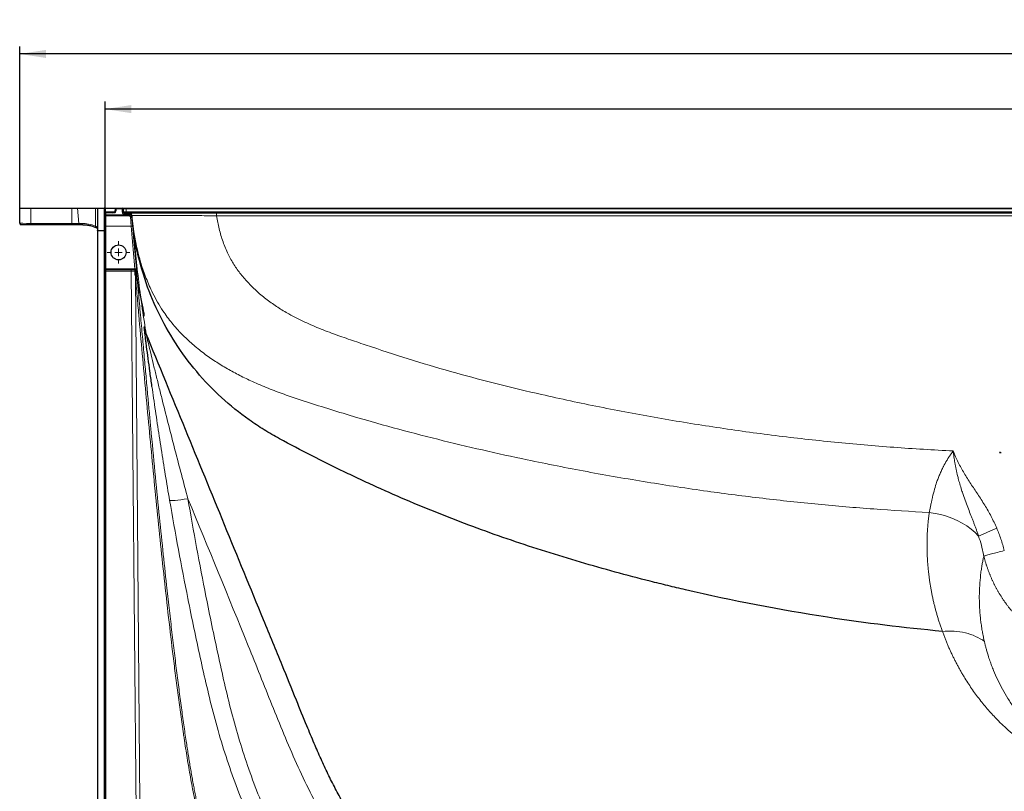
# Model space of a CAD drawing. Units: millimetres. Extents: x 75 to 4186, y 25 to 2945.
# Drawn here: x 435 to 1092, y 452 to 967 of the extents above; entities that cross this region are included whole.
import ezdxf

# ---------------------------------------------------------------- set-up
doc = ezdxf.new("R2010")
doc.units = ezdxf.units.MM
doc.header["$LTSCALE"] = 5
doc.layers.get('0').update_dxf_attribs({"color": 1})
doc.layers.add('Article number', color=7, linetype='Continuous')
doc.layers.add('DIMENSION', color=3, linetype='Continuous')
doc.styles.add('SLDTEXTSTYLE1', font='TXT', dxfattribs={"width": 0.605})
doc.dimstyles.new('SLDDIMSTYLE0', dxfattribs={"dimtxt": 17.5, "dimasz": 17.5, "dimexe": 0, "dimexo": 0.0625, "dimgap": 4.375, "dimtad": 1, "dimrnd": 1e-09, "dimzin": 12, "dimdsep": 46, "dimtxsty": 'SLDTEXTSTYLE1', "dimsah": 1, "dimcen": 0.09, "dimadec": 0, "dimazin": 3, "dimtfac": 1, "dimtofl": 0, "dimtmove": 0, "dimatfit": 3, "dimfxl": 0, "dimfrac": 2, "dimtolj": 1, "dimtzin": 12, "dimarcsym": 0})

# ---------------------------------------------------------------- blocks, each defined once
blk = doc.blocks.new('_D_14')
at = {"layer": 'DIMENSION'}
for p, q in [((435.11, 841.16), (435.11, 949.14)), ((1899.11, 841.16), (1899.11, 949.14)), ((1899.11, 944.14), (435.11, 944.14))]:
    blk.add_line(p, q, dxfattribs=at)
for points in [[(435.11, 944.14), (452.61, 941.45), (452.61, 946.83)], [(1899.11, 944.14), (1881.61, 946.83), (1881.61, 941.45)]]:
    blk.add_solid(points, dxfattribs=at)
at = {"layer": 'DIMENSION', "insert": (1140.37, 966.7), "char_height": 17.5, "attachment_point": 1, "style": 'SLDTEXTSTYLE1'}
blk.add_mtext('1464', dxfattribs=at)
blk = doc.blocks.new('_D_15')
at = {"layer": 'DIMENSION'}
for p, q in [((492.11, 840.66), (492.11, 912.32)), ((1842.11, 907.32), (492.11, 907.32)), ((1842.11, 840.66), (1842.11, 912.32))]:
    blk.add_line(p, q, dxfattribs=at)
for points in [[(492.11, 907.32), (509.61, 904.63), (509.61, 910.02)], [(1842.11, 907.32), (1824.61, 910.02), (1824.61, 904.63)]]:
    blk.add_solid(points, dxfattribs=at)
at = {"layer": 'DIMENSION', "insert": (1140.37, 929.88), "char_height": 17.5, "attachment_point": 1, "style": 'SLDTEXTSTYLE1'}
blk.add_mtext('1350', dxfattribs=at)
blk = doc.blocks.new('SW_CENTERMARKSYMBOL_14')
at = {"color": 0, "linetype": 'Continuous', "lineweight": 0}
for p, q in [((0, 5), (0, 7.5)), ((-5, 0), (-7.5, 0)), ((0, 0), (-2.5, 0)), ((0, 0), (0, 2.5)), ((0, 0), (0, -2.5)), ((0, 0), (2.5, 0)), ((5, 0), (7.5, 0)), ((0, -5), (0, -7.5))]:
    blk.add_line(p, q, dxfattribs=at)
blk = doc.blocks.new('1037740-M_001_Topview')
at = {"color": 7, "linetype": 'Continuous', "lineweight": 30}
for p, q in [((435.11, 831.16), (435.11, 841.16)), ((442.61, 841.16), (469.98, 841.16)), ((473.62, 841.16), (485.62, 841.16)), ((487.11, 841.16), (491.61, 841.16)), ((487.11, 841.02), (487.11, 841.16)), ((487.11, 841.02), (487.11, 826.31)), ((491.61, 841.16), (492.18, 841.16)), ((492.11, 840.66), (492.11, 825.95)), ((492.18, 841.16), (499.61, 841.16)), ((492.38, 838.26), (492.91, 838.16)), ((492.61, 838.18), (492.51, 838.2)), ((508.09, 836.16), (492.61, 836.16)), ((498.61, 838.16), (492.91, 838.16)), ((499.11, 840.16), (499.11, 840.66)), ((499.61, 841.16), (503.61, 841.16)), ((504.11, 840.66), (504.11, 838.66)), ((504.61, 838.16), (507.82, 838.16)), ((506.11, 841.16), (1828.11, 841.16)), ((566.54, 838.16), (1167.11, 838.16)), ((719.82, 838.16), (719.82, 838.16)), ((469.98, 830.16), (442.61, 830.16)), ((477.27, 830.16), (475.2, 830.16)), ((487.11, 825.95), (487.11, 826.31)), ((487.11, 825.95), (487.11, 219.16)), ((492.11, 825.95), (492.11, 219.16)), ((492.61, 800.16), (509.59, 800.16)), ((518.29, 761.56), (518.32, 761.31))]:
    blk.add_line(p, q, dxfattribs=at)
at = {"color": 7, "linetype": 'Continuous', "lineweight": 0}
for p, q in [((442.61, 841.16), (442.61, 831.04)), ((469.98, 841.16), (469.98, 831.04)), ((474.5, 831.04), (473.62, 841.16)), ((485.62, 829.14), (485.62, 841.16)), ((491.61, 841.02), (487.11, 841.02)), ((491.61, 841.16), (491.61, 841.02)), ((491.61, 826.31), (491.61, 841.02)), ((492.18, 841.16), (491.83, 841.11)), ((492.18, 841.16), (492.11, 840.63)), ((492.11, 838.66), (498.39, 838.66)), ((492.61, 838.18), (492.61, 836.66)), ((492.61, 836.16), (492.61, 836.66)), ((492.61, 836.66), (505.68, 836.66)), ((492.61, 836.16), (492.61, 829.16)), ((499.61, 841.16), (499.61, 840.66)), ((499.61, 840.66), (499.61, 840.16)), ((503.61, 840.66), (499.61, 840.66)), ((503.61, 841.16), (503.61, 840.66)), ((503.61, 838.66), (503.61, 840.66)), ((507.82, 837.16), (504.61, 837.16)), ((505.68, 836.66), (507.38, 836.66)), ((506.11, 840.66), (506.11, 841.16)), ((506.11, 840.66), (506.11, 838.66)), ((1828.11, 840.66), (506.11, 840.66)), ((506.11, 838.16), (506.11, 838.66)), ((506.11, 838.66), (1828.11, 838.66)), ((507.38, 836.66), (507.87, 836.66)), ((507.82, 837.16), (507.82, 838.16)), ((507.87, 836.66), (507.82, 837.16)), ((1167.11, 836.13), (566.58, 836.13)), ((442.61, 831.04), (469.98, 831.04)), ((442.61, 831.04), (442.61, 830.16)), ((469.98, 830.16), (469.98, 831.04)), ((474.5, 831.04), (476.57, 831.04)), ((492.61, 829.16), (492.61, 800.66)), ((492.61, 829.16), (509.53, 829.16)), ((512.03, 800.66), (509.53, 829.16)), ((487.11, 826.31), (491.61, 826.31)), ((491.61, 825.95), (487.11, 825.95)), ((491.61, 825.95), (491.61, 826.31)), ((491.61, 219.16), (491.61, 825.95)), ((492.61, 800.66), (512.03, 800.66)), ((492.61, 800.16), (492.61, 800.66)), ((492.61, 800.16), (492.61, 799.16)), ((492.61, 799.16), (492.61, 219.16)), ((509.59, 799.16), (492.61, 799.16)), ((509.59, 800.16), (509.59, 799.16)), ((514.29, 261.4), (509.59, 799.16)), ((513.16, 799.25), (513.15, 799.25)), ((1089.17, 677.83), (1090.22, 677.8))]:
    blk.add_line(p, q, dxfattribs=at)
at = {"color": 7, "linetype": 'Continuous', "lineweight": 30, "flags": 128}
for points in [[(435.11, 841.16), (435.23, 841.16), (435.56, 841.16), (436.12, 841.16), (436.87, 841.16), (437.79, 841.16), (438.86, 841.16), (440.05, 841.16), (441.31, 841.16), (442.61, 841.16)], [(469.98, 841.16), (470.98, 841.16), (471.95, 841.16), (472.84, 841.16), (473.62, 841.16)], [(485.62, 841.16), (486.25, 841.16), (486.72, 841.16), (487.01, 841.16), (487.11, 841.16)], [(503.61, 841.16), (503.66, 841.16), (503.8, 841.16), (504.03, 841.16), (504.34, 841.16), (504.72, 841.16), (505.15, 841.16), (505.62, 841.16), (506.11, 841.16)], [(507.82, 838.16), (507.85, 838.16), (507.88, 838.16), (507.91, 838.16)], [(509.91, 836.34), (509.91, 836.34), (509.91, 836.34), (509.91, 836.34), (509.91, 836.34), (509.91, 836.34), (509.91, 836.34)], [(513.94, 812.16), (513.26, 814.67), (511.2, 825.39), (509.91, 836.32), (509.91, 836.32), (509.91, 836.32)], [(442.61, 830.16), (441.48, 830.16), (440.39, 830.16), (439.36, 830.16), (438.43, 830.16), (437.63, 830.16), (436.98, 830.16), (436.5, 830.16), (436.21, 830.16), (436.11, 830.16)], [(475.2, 830.16), (474.08, 830.16), (472.8, 830.16), (471.42, 830.16), (469.98, 830.16)], [(509.59, 800.16), (510.1, 800.16), (510.58, 800.16), (511.04, 800.16), (511.45, 800.16)]]:
    blk.add_lwpolyline(points, dxfattribs=at)
at = {"color": 7, "linetype": 'Continuous', "lineweight": 0, "flags": 128}
for points in [[(492.11, 836.66), (492.12, 836.66), (492.15, 836.66), (492.2, 836.66), (492.26, 836.66), (492.33, 836.66), (492.42, 836.66), (492.51, 836.66), (492.61, 836.66)], [(499.61, 840.66), (499.51, 840.66), (499.42, 840.66), (499.33, 840.66), (499.26, 840.66), (499.2, 840.66), (499.15, 840.66), (499.12, 840.66), (499.11, 840.66)], [(499.11, 840.16), (499.12, 840.16), (499.15, 840.16), (499.2, 840.16), (499.26, 840.16), (499.33, 840.16), (499.42, 840.16), (499.51, 840.16), (499.61, 840.16)], [(503.61, 840.66), (503.71, 840.66), (503.8, 840.66), (503.89, 840.66), (503.96, 840.66), (504.03, 840.66), (504.07, 840.66), (504.1, 840.66), (504.11, 840.66)], [(506.11, 840.66), (505.72, 840.66), (505.35, 840.66), (505, 840.66), (504.7, 840.66), (504.45, 840.66), (504.26, 840.66), (504.15, 840.66), (504.11, 840.66)], [(504.11, 838.66), (504.15, 838.66), (504.26, 838.66), (504.45, 838.66), (504.7, 838.66), (505, 838.66), (505.35, 838.66), (505.72, 838.66), (506.11, 838.66)], [(507.82, 837.16), (507.88, 837.16), (507.94, 837.17), (508, 837.17)], [(492.61, 829.16), (492.51, 829.16), (492.42, 829.16), (492.33, 829.16), (492.26, 829.16), (492.2, 829.16), (492.15, 829.16), (492.12, 829.16), (492.11, 829.16)], [(510.53, 829.25), (510.51, 829.25), (510.45, 829.24), (510.36, 829.23), (510.24, 829.22), (510.08, 829.21), (509.91, 829.2), (509.73, 829.18), (509.53, 829.16)], [(510.08, 834.34), (510.08, 834.34), (510.08, 834.34), (510.08, 834.34), (510.08, 834.34)], [(510.53, 829.25), (510.7, 827.26), (511.4, 819.29), (513.03, 800.75)], [(492.11, 825.95), (492.1, 825.95), (492.07, 825.95), (492.03, 825.95), (491.96, 825.95), (491.89, 825.95), (491.8, 825.95), (491.71, 825.95), (491.61, 825.95)], [(492.11, 800.66), (492.12, 800.66), (492.15, 800.66), (492.2, 800.66), (492.26, 800.66), (492.33, 800.66), (492.42, 800.66), (492.51, 800.66), (492.61, 800.66)], [(512.15, 799.17), (511.59, 799.17), (510.97, 799.16), (510.29, 799.16), (509.59, 799.16)], [(512.03, 800.66), (512.23, 800.68), (512.41, 800.7), (512.59, 800.71), (512.74, 800.72), (512.86, 800.73), (512.95, 800.74), (513.01, 800.75), (513.03, 800.75)], [(512.31, 796.08), (514.92, 496.67), (516.97, 261.42)], [(547.4, 647.17), (544.97, 646.82), (542.71, 646.52), (540.66, 646.29), (538.89, 646.11), (537.43, 646.01), (536.31, 645.98), (535.56, 646.03), (535.19, 646.15)], [(1075.21, 622.19), (1072.86, 624.62), (1070.24, 626.91), (1067.35, 629.04), (1064.24, 630.97), (1060.92, 632.71), (1057.42, 634.24), (1053.77, 635.54), (1050.01, 636.59), (1046.16, 637.41), (1042.26, 637.96)]]:
    blk.add_lwpolyline(points, dxfattribs=at)
at = {"color": 7, "linetype": 'Continuous', "lineweight": 30}
blk.add_circle((501.11, 811.66), 5, dxfattribs=at)
for centre, radius, start, end in [((491.61, 840.66), 0.5, 360, 90), ((492.61, 838.69), 0.5, 180, 258.63486), ((492.61, 836.66), 0.5, 180, 270), ((492.91, 840.17), 2.01, 261.42854, 270), ((497.11, 840.16), 2, 270, 0), ((499.61, 840.66), 0.5, 90, 180), ((503.61, 840.66), 0.5, 0, 90), ((436.11, 831.16), 1, 180, 270), ((492.61, 800.66), 0.5, 180, 270), ((512.16, 799.16), 1, 5.00945, 90.00242)]:
    blk.add_arc(centre, radius, start, end, dxfattribs=at)
at = {"color": 7, "linetype": 'Continuous', "lineweight": 0}
for centre, radius, start, end in [((491.67, 840.57), 0.446, 11.4185, 98.04936), ((497.11, 840.16), 2.5, 306.8699, 0), ((523.83, 843.5), 17.36, 203.18243, 204.97675), ((505.14, 837.41), 2.87, 355.11239, 15.09808), ((508.09, 834.16), 2, 5.11012, 90), ((509.18, 834.18), 0.92, 9.71045, 95.57579), ((537.23, 836.64), 29.35, 358.99648, 2.97024), ((475.35, 831), 0.851, 177.29366, 259.97349), ((477.42, 831), 0.851, 177.29159, 259.97556), ((486.3, 828.95), 0.707, 163.94558, 238.4144), ((491.67, 825.87), 0.446, 11.41591, 98.04969), ((1227.45, 300.03), 356.32, 113.16063, 115.29403)]:
    blk.add_arc(centre, radius, start, end, dxfattribs=at)
for centre, major_axis, ratio, start_param, end_param in [((442.61, 831.16), (7.5, 0), 0.016249, 3.141593, 4.712389), ((480.22, 810.04), (16.88, -15.48), 0.840779, 1.971267, 2.399497), ((492.61, 800.66), (0, 1.5), 0.333333, 1.570796, 3.141593)]:
    blk.add_ellipse(centre, major_axis=major_axis, ratio=ratio, start_param=start_param, end_param=end_param, dxfattribs=at)
for points, knots in [([(503.61, 838.66), (503.62, 838.49), (503.64, 838.16), (503.78, 837.71), (503.98, 837.4), (504.2, 837.25), (504.38, 837.17), (504.53, 837.17), (504.61, 837.16)], [0, 0, 0, 0, 0.259932, 0.486587, 0.704085, 0.784792, 0.879055, 1, 1, 1, 1]), ([(504.11, 838.66), (504.1, 838.66), (504.08, 838.66), (503.95, 838.66), (503.78, 838.66), (503.67, 838.66), (503.61, 838.66)], [0, 0, 0, 0, 0.2702643, 0.5624416, 0.7897111, 1, 1, 1, 1]), ([(504.61, 837.16), (504.61, 837.3), (504.61, 837.6), (504.61, 837.93), (504.61, 838.13), (504.61, 838.15), (504.61, 838.16)], [0, 0, 0, 0, 0.270256, 0.562427, 0.789737, 1, 1, 1, 1]), ([(507.87, 836.66), (508.22, 836.69), (508.56, 836.72), (509.16, 836.78), (509.42, 836.8), (509.59, 836.82)], [0, 0, 0, 0, 0.5, 0.5, 1, 1, 1, 1]), ([(508, 837.17), (508.02, 837.17), (508.21, 837.18), (508.55, 837.17), (509.04, 837.08), (509.38, 836.95), (509.55, 836.85), (509.59, 836.82)], [0, 0, 0, 0, 0.031167, 0.277377, 0.534322, 0.863858, 1, 1, 1, 1]), ([(508.09, 836.16), (508.09, 836.16), (508.1, 836.16), (508.32, 836.16), (508.76, 835.98), (509.06, 835.46), (509.09, 835.1), (509.09, 835.1)], [0, 0, 0, 0, 0.004151, 0.025726, 0.496555, 0.995229, 1, 1, 1, 1]), ([(509.09, 835.1), (509.11, 834.78), (509.14, 834.41), (509.19, 833.77), (509.2, 833.54), (509.24, 833.06), (509.28, 832.57), (509.32, 832.04), (509.36, 831.49), (509.38, 831.21), (509.44, 830.35), (509.49, 829.76), (509.53, 829.16)], [0, 0, 0, 0, 0.25, 0.25, 0.375, 0.375, 0.5, 0.625, 0.625, 0.75, 0.75, 1, 1, 1, 1]), ([(509.91, 836.34), (511.07, 824.42), (513.4, 800.59), (516.77, 774.21), (519.16, 759.79), (519.59, 757.19)], [0, 0, 0, 0, 0.450352, 0.900715, 1, 1, 1, 1]), ([(509.91, 836.32), (509.91, 836.33), (509.91, 836.33), (509.91, 836.34), (509.91, 836.34), (509.91, 836.34)], [0, 0, 0, 0, 0.114125, 0.776826, 1, 1, 1, 1]), ([(566.58, 836.13), (566.5, 836.13), (564.27, 836.14), (559.87, 836.16), (553.48, 836.19), (547.27, 836.21), (541.31, 836.23), (535.68, 836.24), (530.62, 836.26), (526.16, 836.27), (522.15, 836.28), (518.55, 836.29), (515.45, 836.3), (512.99, 836.31), (511.24, 836.32), (510.12, 836.32), (509.98, 836.32), (509.91, 836.32)], [0, 0, 0, 0, 0.002449, 0.075088, 0.147954, 0.220589, 0.293228, 0.366099, 0.438735, 0.504325, 0.569914, 0.641697, 0.713707, 0.78549, 0.856918, 0.928572, 1, 1, 1, 1]), ([(566.58, 836.13), (567.08, 833.18), (568.1, 827.27), (570.71, 818.67), (574, 810.67), (578.04, 803.43), (582.67, 796.95), (587.89, 790.94), (593.77, 785.23), (600.27, 779.89), (607.35, 774.92), (615.69, 769.91), (625.33, 765.05), (636.25, 760.38), (647.39, 756.21), (658.64, 752.35), (675.46, 746.67), (697.91, 739.34), (726.21, 731.09), (754.7, 723.54), (786.66, 715.9), (822.1, 708.32), (861.05, 701.01), (900.2, 694.63), (939.51, 689.2), (978.99, 684.79), (1018.55, 681.3), (1044.99, 679.81), (1058.21, 679.06)], [0, 0, 0, 0, 0.016621, 0.03328, 0.049889, 0.064556, 0.079299, 0.094071, 0.108777, 0.124782, 0.140814, 0.156828, 0.178794, 0.200785, 0.222828, 0.244896, 0.266926, 0.321525, 0.376144, 0.430768, 0.485374, 0.558794, 0.632226, 0.705649, 0.779224, 0.852824, 0.926423, 1, 1, 1, 1]), ([(469.98, 831.04), (470.65, 831.04), (472.01, 831.04), (473.53, 831.04), (474.26, 831.04), (474.5, 831.04)], [0, 0, 0, 0, 0.404441, 0.808887, 1, 1, 1, 1]), ([(485.62, 829.14), (485.77, 829.06), (486.31, 828.78), (486.75, 828.29), (487.06, 827.6), (487.09, 827.19), (487.11, 826.92)], [0, 0, 0, 0, 0.160223, 0.558965, 0.710125, 1, 1, 1, 1]), ([(510.08, 834.34), (510.12, 833.92), (510.19, 833.1), (510.33, 831.49), (510.45, 830.18), (510.51, 829.5), (510.53, 829.25)], [0, 0, 0, 0, 0.331236, 0.66461, 0.875436, 1, 1, 1, 1]), ([(1042.26, 637.96), (1029.89, 638.7), (1005.14, 640.17), (968.08, 643.38), (931.06, 647.33), (892.98, 652.23), (853.88, 658.14), (813.8, 665.12), (777.16, 672.37), (743.93, 679.64), (714.1, 686.76), (684.45, 694.5), (659.31, 701.62), (638.66, 707.99), (624.17, 712.61), (611.54, 716.84), (600.86, 720.88), (590.98, 725.09), (581.93, 729.45), (573.66, 733.93), (565.65, 738.83), (557.84, 744.28), (550.36, 750.32), (543.22, 757.06), (536.61, 764.4), (531.26, 771.62), (527.08, 778.46), (523.27, 785.62), (519.5, 794.16), (516.18, 803.37), (514.62, 809.47), (513.94, 812.16)], [0, 0, 0, 0, 0.063427, 0.126854, 0.190398, 0.253941, 0.323366, 0.392801, 0.462225, 0.514586, 0.56696, 0.61933, 0.671684, 0.700958, 0.730232, 0.749843, 0.769457, 0.789052, 0.805427, 0.821802, 0.838397, 0.85499, 0.872377, 0.889763, 0.907607, 0.925436, 0.937514, 0.94965, 0.967729, 0.985812, 1, 1, 1, 1]), ([(512.16, 800.16), (512.16, 800.17), (512.16, 800.18), (512.14, 800.25), (512.11, 800.36), (512.08, 800.49), (512.05, 800.6), (512.03, 800.66)], [0, 0, 0, 0, 0.2105028, 0.422603, 0.5584372, 0.7758825, 1, 1, 1, 1]), ([(513.15, 799.25), (513.15, 799.24), (513.06, 799.23), (512.81, 799.21), (512.7, 799.2), (512.45, 799.19), (512.31, 799.18), (512.15, 799.17)], [0, 0, 0, 0, 0.5, 0.5, 0.75, 0.75, 1, 1, 1, 1]), ([(513.15, 799.25), (513.13, 799.5), (513.01, 799.73), (512.65, 800.07), (512.4, 800.16), (512.16, 800.16)], [0, 0, 0, 0, 0.5, 0.5, 1, 1, 1, 1]), ([(512.31, 796.08), (512.71, 791.53), (513.47, 782.83), (515.01, 765.42), (516.94, 743.85), (519.31, 717.75), (521.74, 691.66), (524.23, 665.58), (526.8, 639.51), (529.47, 613.46), (532.26, 587.44), (535.2, 561.44), (537.8, 539.81), (539.99, 522.53), (541.71, 509.59), (543.2, 498.82), (544.28, 491.3), (544.91, 487), (545.87, 480.56), (547.05, 473.06), (548.51, 464.52), (550.03, 456.03), (552.06, 445.48), (554.75, 432.95), (557.75, 420.57), (560.56, 410.41), (562.71, 403.4), (564, 399.43), (565.01, 396.46), (566.04, 393.52), (567, 390.92), (567.85, 388.66), (568.6, 386.73), (569.12, 385.45), (569.37, 384.82)], [0, 0, 0, 0, 0.032644, 0.062551, 0.125102, 0.187652, 0.250202, 0.312752, 0.375303, 0.437859, 0.500421, 0.562992, 0.625558, 0.656837, 0.688115, 0.719395, 0.735036, 0.742857, 0.750679, 0.781974, 0.797611, 0.813229, 0.8444, 0.875499, 0.906549, 0.937589, 0.953129, 0.960978, 0.968699, 0.976562, 0.984315, 0.989586, 0.994814, 1, 1, 1, 1]), ([(513.15, 799.25), (513.63, 793.88), (514.54, 783.44), (515.89, 768.21), (517.18, 753.82), (518.39, 740.29), (519.55, 727.6), (520.63, 715.75), (521.65, 704.74), (523.22, 687.96), (525.33, 665.79), (528.01, 638.62), (530.6, 613.41), (532.87, 592.2), (534.83, 574.54), (536.51, 559.96), (538.17, 546.01), (539.81, 532.68), (541.43, 519.96), (543.04, 507.86), (544.63, 496.37), (545.92, 487.46), (546.9, 480.95), (547.57, 476.65), (548.26, 472.4), (548.95, 468.22), (549.66, 464.11), (550.38, 460.06), (551.11, 456.08), (551.85, 452.16), (552.6, 448.31), (553.36, 444.52), (554.14, 440.8), (554.93, 437.14), (555.95, 432.54), (557.23, 427.07), (558.79, 420.82), (560.37, 414.86), (561.71, 410.17), (562.76, 406.63), (563.53, 404.14), (564.31, 401.7), (565.1, 399.29), (565.9, 396.92), (566.72, 394.58), (567.54, 392.29), (568.38, 390.03), (569.24, 387.81), (569.82, 386.35), (570.11, 385.63)], [0, 0, 0, 0, 0.038353, 0.074665, 0.108945, 0.141205, 0.171454, 0.1997, 0.225952, 0.250217, 0.319784, 0.384651, 0.444855, 0.500432, 0.536796, 0.571696, 0.605139, 0.637129, 0.66767, 0.69677, 0.724434, 0.750661, 0.761207, 0.771623, 0.781905, 0.792046, 0.802046, 0.811905, 0.821623, 0.831201, 0.84064, 0.849939, 0.859098, 0.868119, 0.877002, 0.893283, 0.908918, 0.923915, 0.938282, 0.944739, 0.95113, 0.957457, 0.963719, 0.969919, 0.976056, 0.982132, 0.988147, 0.994103, 1, 1, 1, 1]), ([(518.25, 761.48), (518.23, 761.7), (518.18, 762.09), (518.2, 762.12), (518.22, 762), (518.27, 761.65), (518.29, 761.56)], [0, 0, 0, 0, 0.335798, 0.617036, 0.898352, 1, 1, 1, 1]), ([(519.34, 757.79), (519.34, 757.8), (519.32, 757.87), (519.36, 757.69), (519.47, 757.21), (519.76, 755.97), (520.22, 754.05), (521.1, 750.35), (522.45, 744.78), (524.24, 737.42), (526.24, 729.28), (528.32, 720.91), (531.1, 709.8), (534.57, 696.1), (538.76, 679.81), (543.03, 663.5), (545.94, 652.61), (547.4, 647.17)], [0, 0, 0, 0, 0.001346, 0.007951, 0.021548, 0.031969, 0.057315, 0.083609, 0.140954, 0.211319, 0.282003, 0.357057, 0.432185, 0.573942, 0.715712, 0.857854, 1, 1, 1, 1]), ([(535.19, 646.15), (534.22, 651.86), (532.29, 663.29), (529.55, 680.42), (526.95, 697.48), (524.92, 711.36), (523.78, 719.48), (523.42, 722.04)], [0, 0, 0, 0, 0.224279, 0.448744, 0.673036, 0.897079, 1, 1, 1, 1]), ([(1058.21, 679.06), (1058.05, 678.85), (1057.75, 678.44), (1057.29, 677.81), (1056.85, 677.18), (1056.41, 676.55), (1055.98, 675.92), (1055.56, 675.28), (1055.15, 674.64), (1054.74, 674), (1054.34, 673.35), (1053.95, 672.71), (1053.56, 672.06), (1053.18, 671.4), (1052.82, 670.75), (1052.45, 670.1), (1052.1, 669.44), (1051.75, 668.78), (1051.08, 667.46), (1050.12, 665.46), (1048.94, 662.76), (1047.87, 660), (1046.64, 656.48), (1045.34, 652.04), (1044.35, 647.91), (1043.65, 644.62), (1043.25, 642.7), (1042.93, 641.15), (1042.71, 640.06), (1042.48, 639), (1042.33, 638.31), (1042.26, 637.96)], [0, 0, 0, 0, 0.015742, 0.031444, 0.047109, 0.062738, 0.078332, 0.093893, 0.109423, 0.124923, 0.140395, 0.155841, 0.171262, 0.18666, 0.202036, 0.217393, 0.232732, 0.248054, 0.263362, 0.324187, 0.385966, 0.448799, 0.512783, 0.627917, 0.757565, 0.812715, 0.87844, 0.908831, 0.939222, 0.969611, 1, 1, 1, 1]), ([(1058.21, 679.06), (1059.29, 676.51), (1061.45, 671.42), (1065.51, 664.17), (1069.97, 657.17), (1074.67, 650.16), (1079.31, 642.96), (1083.68, 635.47), (1086.1, 630.24), (1087.3, 627.63)], [0, 0, 0, 0, 0.140174, 0.280132, 0.420451, 0.560911, 0.708011, 0.854478, 1, 1, 1, 1]), ([(1075.21, 622.19), (1075.09, 622.55), (1074.85, 623.28), (1074.48, 624.36), (1074.1, 625.45), (1073.71, 626.52), (1073.32, 627.6), (1072.93, 628.67), (1072.53, 629.74), (1072.12, 630.8), (1071.72, 631.86), (1071.31, 632.92), (1070.89, 633.97), (1070.48, 635.03), (1069.64, 637.17), (1068.33, 640.49), (1066.57, 645.1), (1065.07, 649.3), (1063.75, 653.32), (1062.84, 656.32), (1062.13, 658.87), (1061.68, 660.54), (1061.31, 661.99), (1061.02, 663.22), (1060.67, 664.72), (1060.26, 666.55), (1059.81, 668.77), (1059.41, 670.94), (1059.04, 673.06), (1058.72, 675.11), (1058.45, 677.1), (1058.29, 678.42), (1058.21, 679.06)], [0, 0, 0, 0, 0.019358, 0.0387064, 0.0580416, 0.0773604, 0.0966602, 0.1159385, 0.1351934, 0.1544236, 0.1736278, 0.1928054, 0.2119558, 0.231079, 0.2501751, 0.3287047, 0.4120543, 0.5002308, 0.5541441, 0.6253443, 0.6580971, 0.6869485, 0.7119341, 0.7330639, 0.7503319, 0.7891036, 0.8269375, 0.8637392, 0.8994231, 0.934019, 0.967547, 1, 1, 1, 1]), ([(769.52, 279.82), (761.49, 282.44), (747.5, 287), (727.81, 294.35), (712.35, 300.89), (698.95, 306.99), (687.59, 312.59), (676.07, 319.04), (664.64, 326.66), (653.33, 335.55), (642.67, 345.4), (633.03, 355.78), (624.61, 366.55), (617.26, 377.52), (609.35, 390.9), (600.93, 406.67), (592.14, 424.97), (584.13, 443.72), (576.85, 462.91), (570.36, 482.44), (564.74, 502.08), (559.96, 521.73), (554.13, 547.79), (547.73, 578.29), (540.98, 613.27), (537.12, 635.18), (535.19, 646.15)], [0, 0, 0, 0, 0.054109, 0.094374, 0.134638, 0.161705, 0.188774, 0.215814, 0.246273, 0.276734, 0.307979, 0.339224, 0.367384, 0.395592, 0.423787, 0.466978, 0.51017, 0.553911, 0.597653, 0.64171, 0.685768, 0.728576, 0.771391, 0.857109, 0.928547, 1, 1, 1, 1]), ([(883.67, 288.93), (873.26, 291.7), (851.66, 297.47), (823.56, 306.21), (799.22, 314.49), (779.28, 321.66), (759.51, 329.36), (742.39, 337.13), (727.8, 344.49), (715.64, 351.2), (703.72, 358.63), (692.25, 367.02), (681.38, 376.4), (671.59, 386.19), (662.94, 396.31), (655.31, 406.57), (646.99, 419.12), (638.08, 433.97), (628.62, 451.74), (619.8, 470.43), (611.41, 489.91), (603.43, 509.57), (595.64, 529.31), (577.09, 575.23), (560.94, 614.49), (547.4, 647.17), (547.4, 647.17)], [0, 0, 0, 0, 0.0614, 0.12748, 0.167692, 0.207905, 0.248266, 0.288618, 0.315005, 0.341397, 0.367763, 0.39501, 0.422301, 0.449554, 0.473819, 0.498119, 0.522408, 0.559607, 0.596808, 0.637089, 0.677381, 0.717702, 0.758035, 0.79835, 0.999989, 1, 1, 1, 1]), ([(547.4, 647.17), (549.3, 636.29), (553.12, 614.53), (559.77, 579.89), (566.05, 549.71), (571.75, 523.97), (576.38, 504.69), (581.77, 485.55), (587.97, 466.57), (594.96, 447.81), (602.59, 429.62), (610.82, 412.06), (618.66, 396.97), (626.06, 383.99), (633.06, 373.16), (640.98, 362.81), (649.9, 353.12), (659.74, 343.99), (670.4, 335.62), (681.43, 328.4), (692.56, 322.34), (703.53, 317.09), (716.57, 311.32), (731.68, 305.06), (754.03, 296.97), (776.94, 289.49), (794.21, 284.62), (800.43, 282.86)], [0, 0, 0, 0, 0.068684, 0.13738, 0.219271, 0.260243, 0.301211, 0.34242, 0.383627, 0.425118, 0.466608, 0.506018, 0.545426, 0.572092, 0.598768, 0.625388, 0.65287, 0.680352, 0.708611, 0.736868, 0.762019, 0.787196, 0.812373, 0.850512, 0.888652, 0.959844, 1, 1, 1, 1]), ([(1051.02, 558.65), (1050.87, 559.07), (1050.58, 559.89), (1050.14, 561.13), (1049.72, 562.37), (1049.31, 563.61), (1048.9, 564.85), (1048.51, 566.09), (1048.13, 567.33), (1047.75, 568.58), (1047.39, 569.82), (1047.04, 571.06), (1046.69, 572.31), (1046.36, 573.55), (1046.04, 574.8), (1045.72, 576.05), (1045.42, 577.29), (1045.12, 578.54), (1044.84, 579.79), (1044.57, 581.04), (1044.3, 582.29), (1044.04, 583.54), (1043.8, 584.79), (1043.56, 586.04), (1043.34, 587.3), (1043.12, 588.55), (1042.91, 589.8), (1042.71, 591.06), (1042.53, 592.32), (1042.35, 593.57), (1042.18, 594.83), (1042.02, 596.09), (1041.82, 597.75), (1041.6, 599.8), (1041.37, 602.25), (1041.17, 604.7), (1041.02, 607.13), (1040.9, 609.56), (1040.82, 611.97), (1040.77, 614.38), (1040.76, 616.78), (1040.78, 619.17), (1040.85, 621.55), (1040.94, 623.92), (1041.07, 626.28), (1041.24, 628.64), (1041.44, 630.98), (1041.68, 633.32), (1041.95, 635.64), (1042.16, 637.19), (1042.26, 637.96)], [0, 0, 0, 0, 0.016497, 0.032964, 0.049404, 0.065816, 0.0822, 0.098558, 0.114889, 0.131194, 0.147474, 0.163728, 0.179959, 0.196164, 0.212347, 0.228506, 0.244642, 0.260756, 0.276848, 0.292919, 0.308969, 0.324999, 0.341008, 0.356999, 0.37297, 0.388922, 0.404857, 0.420773, 0.436673, 0.452556, 0.468423, 0.484274, 0.500109, 0.53099, 0.561669, 0.592149, 0.622433, 0.652525, 0.68243, 0.712149, 0.741688, 0.77105, 0.800238, 0.829256, 0.858107, 0.886796, 0.915326, 0.943701, 0.971924, 1, 1, 1, 1]), ([(1087.3, 627.63), (1088.3, 625.18), (1090.3, 620.25), (1091.67, 615.11), (1092.36, 612.53)], [0, 0, 0, 0, 0.498234, 1, 1, 1, 1]), ([(1078.7, 608.91), (1078.62, 609.32), (1078.13, 611.76), (1077.11, 616.23), (1075.84, 620.2), (1075.21, 622.19)], [0, 0, 0, 0, 0.091478, 0.544856, 1, 1, 1, 1]), ([(1078.7, 608.91), (1079.14, 609.05), (1079.82, 609.25), (1081.57, 609.74), (1082.64, 610.03), (1085.07, 610.67), (1086.43, 611.03), (1089.32, 611.77), (1090.84, 612.15), (1092.36, 612.53)], [0, 0, 0, 0, 0.25, 0.25, 0.5, 0.5, 0.75, 0.75, 1, 1, 1, 1]), ([(1079.04, 551.97), (1078.96, 552.32), (1078.8, 553.01), (1078.57, 554.05), (1078.36, 555.08), (1078.15, 556.1), (1077.96, 557.1), (1077.78, 558.09), (1077.45, 559.95), (1077.02, 562.65), (1076.55, 566.23), (1076.18, 569.78), (1075.91, 573.34), (1075.74, 576.89), (1075.64, 581.64), (1075.76, 587.58), (1076.21, 593.53), (1076.78, 598.27), (1077.2, 601.12), (1077.56, 603.24), (1077.86, 604.9), (1078.23, 606.79), (1078.54, 608.21), (1078.7, 608.91)], [0, 0, 0, 0, 0.018609, 0.036991, 0.055146, 0.073074, 0.090776, 0.108253, 0.125505, 0.189218, 0.250837, 0.314184, 0.375834, 0.438243, 0.500612, 0.625292, 0.749994, 0.81302, 0.87485, 0.899951, 0.924866, 0.962832, 1, 1, 1, 1]), ([(1078.7, 608.91), (1078.77, 608.61), (1078.92, 608.02), (1079.16, 607.13), (1079.4, 606.25), (1079.65, 605.36), (1079.92, 604.48), (1080.19, 603.61), (1080.46, 602.73), (1080.75, 601.86), (1081.05, 600.99), (1081.35, 600.13), (1081.67, 599.27), (1081.99, 598.41), (1082.32, 597.55), (1082.66, 596.7), (1083.01, 595.85), (1083.37, 595.01), (1083.73, 594.16), (1084.1, 593.33), (1084.49, 592.49), (1084.88, 591.66), (1085.27, 590.84), (1085.68, 590.01), (1086.1, 589.2), (1086.52, 588.38), (1086.95, 587.57), (1087.39, 586.77), (1087.84, 585.97), (1088.29, 585.17), (1088.76, 584.38), (1089.23, 583.59), (1089.71, 582.81), (1090.19, 582.03), (1090.69, 581.26), (1091.19, 580.49), (1091.7, 579.73), (1092.22, 578.97), (1092.75, 578.22), (1093.28, 577.48), (1093.82, 576.73), (1094.37, 576), (1094.92, 575.27), (1095.49, 574.54), (1096.06, 573.83), (1096.63, 573.11), (1097.22, 572.4), (1097.81, 571.7), (1098.41, 571.01), (1099.01, 570.32), (1099.62, 569.64), (1100.24, 568.96), (1100.87, 568.29), (1101.5, 567.62), (1102.14, 566.97), (1102.79, 566.31), (1103.44, 565.67), (1104.1, 565.03), (1104.76, 564.4), (1105.43, 563.77), (1106.11, 563.16), (1106.8, 562.54), (1107.49, 561.94), (1108.18, 561.34), (1108.88, 560.75), (1109.59, 560.17), (1110.3, 559.59), (1111.77, 558.43), (1114.03, 556.74), (1117.14, 554.6), (1120.33, 552.59), (1124.44, 550.24), (1130.05, 547.44), (1136.17, 545), (1141.24, 543.38), (1144.97, 542.36), (1148.37, 541.56), (1151.43, 540.98), (1153.86, 540.59), (1155.74, 540.33), (1157.66, 540.1), (1159.66, 539.9), (1161.69, 539.75), (1163.7, 539.65), (1165.48, 539.6), (1166.59, 539.59), (1167.11, 539.59)], [0, 0, 0, 0, 0.0075806, 0.0151614, 0.0227424, 0.0303237, 0.0379053, 0.0454871, 0.0530691, 0.0606513, 0.0682336, 0.0758161, 0.0833987, 0.0909813, 0.098564, 0.1061468, 0.1137295, 0.1213121, 0.1288947, 0.1364772, 0.1440596, 0.1516418, 0.1592238, 0.1668057, 0.1743873, 0.1819687, 0.1895498, 0.1971306, 0.2047112, 0.2122918, 0.2198728, 0.227454, 0.2350354, 0.2426171, 0.2501991, 0.2577812, 0.2653634, 0.2729458, 0.2805284, 0.288111, 0.2956936, 0.3032763, 0.3108591, 0.3184417, 0.3260243, 0.3336069, 0.3411893, 0.3487715, 0.3563536, 0.3639356, 0.3715173, 0.3790987, 0.3866799, 0.3942609, 0.4018415, 0.4094221, 0.417003, 0.4245841, 0.4321655, 0.4397471, 0.447329, 0.454911, 0.4624933, 0.4700756, 0.4776581, 0.4852407, 0.4928234, 0.5004061, 0.5315859, 0.5627638, 0.5939382, 0.6251104, 0.6801915, 0.7492321, 0.7882322, 0.8120853, 0.8450332, 0.8748108, 0.8893953, 0.9060924, 0.9217667, 0.9373768, 0.9558249, 0.972397, 0.9871139, 1, 1, 1, 1]), ([(1079.04, 551.97), (1077.3, 553.23), (1075.35, 554.36), (1071.09, 556.27), (1068.78, 557.05), (1063.94, 558.2), (1061.4, 558.58), (1056.24, 558.92), (1053.62, 558.88), (1051.02, 558.65)], [0, 0, 0, 0, 0.25, 0.25, 0.5, 0.5, 0.75, 0.75, 1, 1, 1, 1]), ([(1167.11, 461.28), (1166.94, 461.28), (1166.59, 461.29), (1166.07, 461.3), (1165.55, 461.32), (1165.02, 461.35), (1164.48, 461.38), (1163.94, 461.41), (1163.4, 461.45), (1162.85, 461.5), (1162.29, 461.55), (1161.73, 461.61), (1161.17, 461.67), (1160.6, 461.73), (1160.02, 461.81), (1159.44, 461.88), (1158.86, 461.97), (1158.27, 462.06), (1157.67, 462.15), (1157.07, 462.25), (1156.47, 462.35), (1155.86, 462.46), (1155.24, 462.58), (1154.63, 462.7), (1154, 462.82), (1153.37, 462.96), (1152.74, 463.09), (1152.1, 463.24), (1151.46, 463.38), (1150.81, 463.54), (1150.15, 463.7), (1149.5, 463.86), (1148.83, 464.03), (1148.17, 464.21), (1147.49, 464.39), (1146.82, 464.57), (1146.13, 464.77), (1145.45, 464.96), (1144.76, 465.17), (1144.06, 465.38), (1143.36, 465.59), (1141.03, 466.32), (1137.11, 467.65), (1131.72, 469.73), (1126.46, 472.03), (1121.03, 474.69), (1115.46, 477.77), (1109.77, 481.31), (1104.23, 485.18), (1098.84, 489.37), (1093.6, 493.88), (1088.06, 499.15), (1082.33, 505.24), (1076.53, 512.19), (1071.08, 519.55), (1067.28, 525.36), (1064.82, 529.42), (1063.56, 531.56), (1062.34, 533.72), (1061.15, 535.9), (1059.99, 538.1), (1058.87, 540.31), (1057.77, 542.55), (1056.71, 544.79), (1055.68, 547.06), (1054.69, 549.34), (1053.72, 551.64), (1052.79, 553.96), (1051.88, 556.3), (1051.31, 557.87), (1051.02, 558.65)], [0, 0, 0, 0, 0.002505, 0.005037, 0.007595, 0.01018, 0.012794, 0.015436, 0.018108, 0.02081, 0.023542, 0.026305, 0.0291, 0.031927, 0.034786, 0.037679, 0.040605, 0.043565, 0.04656, 0.049589, 0.052654, 0.055755, 0.058891, 0.062064, 0.065274, 0.068521, 0.071805, 0.075127, 0.078487, 0.081885, 0.085322, 0.088798, 0.092313, 0.095867, 0.099462, 0.103096, 0.10677, 0.110485, 0.11424, 0.118036, 0.121873, 0.125751, 0.156489, 0.187611, 0.219204, 0.251353, 0.289642, 0.329163, 0.370029, 0.412341, 0.45619, 0.501657, 0.560935, 0.622012, 0.685006, 0.750025, 0.767555, 0.785129, 0.802747, 0.820412, 0.838125, 0.855888, 0.873703, 0.891572, 0.909496, 0.927477, 0.945516, 0.963615, 0.981776, 1, 1, 1, 1]), ([(1167.11, 466.18), (1167.01, 466.18), (1166.79, 466.18), (1166.47, 466.2), (1166.13, 466.21), (1165.78, 466.24), (1165.43, 466.27), (1165.06, 466.3), (1164.68, 466.34), (1163.98, 466.42), (1162.92, 466.56), (1161.14, 466.85), (1158.86, 467.31), (1156.23, 467.94), (1153.58, 468.67), (1150.18, 469.7), (1146.02, 471.15), (1141.27, 473.05), (1136.73, 475.12), (1133.46, 476.81), (1131.29, 478.01), (1129.94, 478.8), (1126.35, 480.96), (1120.93, 484.69), (1114.42, 490.08), (1108.62, 495.73), (1103.44, 501.59), (1098.82, 507.6), (1094.73, 513.73), (1091.1, 519.93), (1087.9, 526.21), (1085.57, 531.5), (1083.9, 535.76), (1082.69, 539.12), (1081.63, 542.35), (1080.76, 545.26), (1080.1, 547.67), (1079.54, 549.85), (1079.2, 551.27), (1079.04, 551.96)], [0, 0, 0, 0, 0.001693, 0.003446, 0.00526, 0.007138, 0.009081, 0.011091, 0.01317, 0.015318, 0.022695, 0.030747, 0.045536, 0.062011, 0.077183, 0.093387, 0.124828, 0.156328, 0.18773, 0.219127, 0.228114, 0.237114, 0.250636, 0.313315, 0.37569, 0.438178, 0.501008, 0.563698, 0.626072, 0.68828, 0.75043, 0.812607, 0.843731, 0.874888, 0.910492, 0.937333, 0.959146, 0.980033, 1, 1, 1, 1])]:
    blk.add_open_spline(points, degree=3, knots=knots, dxfattribs=at)
at = {"color": 7, "linetype": 'Continuous', "lineweight": 30}
for points, knots in [([(504.61, 838.16), (504.52, 838.16), (504.46, 838.18), (504.37, 838.22), (504.33, 838.25), (504.21, 838.35), (504.11, 838.46), (504.11, 838.66)], [0, 0, 0, 0, 0.25, 0.25, 0.5, 0.5, 1, 1, 1, 1]), ([(507.91, 838.16), (507.93, 838.16), (508.12, 838.16), (508.47, 838.1), (508.97, 837.89), (509.33, 837.61), (509.5, 837.38), (509.55, 837.32)], [0, 0, 0, 0, 0.031171, 0.277362, 0.534266, 0.863772, 1, 1, 1, 1]), ([(507.91, 838.16), (508.16, 838.13), (508.65, 838.08), (509.28, 837.7), (509.53, 837.31), (509.64, 837.13)], [0, 0, 0, 0, 0.350755, 0.701526, 1, 1, 1, 1]), ([(509.91, 836.34), (509.89, 836.58), (509.82, 836.83), (509.6, 837.27), (509.45, 837.47), (509.09, 837.8), (508.87, 837.94), (508.41, 838.12), (508.17, 838.16), (507.92, 838.16)], [0, 0, 0, 0, 0.25, 0.25, 0.5, 0.5, 0.75, 0.75, 1, 1, 1, 1]), ([(510.08, 834.34), (510.08, 834.34), (510.05, 834.65), (509.86, 835.19), (509.39, 835.73), (508.93, 835.99), (508.6, 836.1), (508.4, 836.14), (508.28, 836.15), (508.21, 836.16), (508.17, 836.16), (508.13, 836.16), (508.11, 836.16), (508.09, 836.16), (508.09, 836.16)], [0, 0, 0, 0, 0.005155, 0.276625, 0.515207, 0.719856, 0.829147, 0.894238, 0.93419, 0.958964, 0.974393, 0.984019, 0.996394, 1, 1, 1, 1]), ([(508.26, 838.16), (508.27, 838.16), (508.4, 838.16), (509.33, 838.16), (511.09, 838.16), (513.65, 838.16), (516.86, 838.16), (520.59, 838.16), (524.73, 838.16), (529.35, 838.16), (534.58, 838.16), (540.41, 838.16), (546.59, 838.16), (553.07, 838.16), (559.75, 838.16), (564.28, 838.16), (566.54, 838.16)], [0, 0, 0, 0, 0.005771, 0.082508, 0.159004, 0.235874, 0.312989, 0.389859, 0.460093, 0.530326, 0.608097, 0.686117, 0.763889, 0.842506, 0.921379, 1, 1, 1, 1]), ([(509.59, 836.82), (509.61, 836.8), (509.66, 836.78), (509.72, 836.72), (509.78, 836.67), (509.83, 836.59), (509.88, 836.49), (509.9, 836.39), (509.91, 836.34)], [0, 0, 0, 0, 0.115497, 0.239977, 0.423327, 0.491157, 0.743509, 1, 1, 1, 1]), ([(509.91, 836.34), (509.93, 836.06), (509.96, 835.79), (510, 835.31), (510.02, 835.09), (510.05, 834.73), (510.06, 834.58), (510.08, 834.39), (510.08, 834.34), (510.08, 834.34)], [0, 0, 0, 0, 0.25, 0.25, 0.5, 0.5, 0.75, 0.75, 1, 1, 1, 1]), ([(509.91, 836.34), (509.91, 836.34), (509.91, 836.34), (509.91, 836.33), (509.91, 836.32), (509.91, 836.31), (509.91, 836.31), (509.91, 836.33), (509.91, 836.34)], [0, 0, 0, 0, 0.004648, 0.023242, 0.097618, 0.395119, 0.69756, 1, 1, 1, 1]), ([(1051.02, 558.65), (1025.41, 561.01), (999.86, 564.14), (942.57, 572.96), (910.9, 579.07), (875.58, 587.3), (871.66, 588.23), (863.83, 590.14), (859.92, 591.11), (848.2, 594.07), (840.41, 596.13), (817.09, 602.51), (801.62, 607.06), (770.89, 616.75), (755.64, 621.93), (725.41, 633.06), (710.43, 638.99), (688.19, 648.43), (680.81, 651.67), (669.81, 656.65), (666.16, 658.33), (658.86, 661.75), (655.23, 663.47), (644.35, 668.72), (637.14, 672.31), (622.81, 679.66), (615.67, 683.42), (605.08, 689.17), (601.63, 691.13), (594.86, 695.31), (591.54, 697.51), (581.81, 704.41), (575.61, 709.42), (558.04, 725.58), (547.71, 737.85), (530.47, 764.59), (523.55, 779.06), (516.09, 801.72), (514.09, 809.44), (511.36, 823.56), (510.48, 829.92), (509.91, 836.34)], [0.0059931, 0.0059931, 0.0059931, 0.0059931, 0.1057436, 0.1057436, 0.2307436, 0.2307436, 0.2463686, 0.2463686, 0.2619936, 0.2619936, 0.2932436, 0.2932436, 0.3557436, 0.3557436, 0.4182436, 0.4182436, 0.4807436, 0.4807436, 0.5119936, 0.5119936, 0.5276186, 0.5276186, 0.5432436, 0.5432436, 0.5744936, 0.5744936, 0.6057436, 0.6057436, 0.6213686, 0.6213686, 0.6369936, 0.6369936, 0.6682436, 0.6682436, 0.7307436, 0.7307436, 0.7932436, 0.7932436, 0.8244936, 0.8244936, 0.8497505, 0.8497505, 0.8497505, 0.8497505]), ([(477.27, 830.16), (477.7, 830.15), (478.97, 830.13), (481.1, 829.85), (483.57, 829.26), (485.17, 828.64), (485.93, 828.34)], [0, 0, 0, 0, 0.149834, 0.442652, 0.735575, 1, 1, 1, 1]), ([(485.93, 828.34), (485.94, 828.34), (486.23, 828.24), (486.59, 827.99), (486.95, 827.62), (487.1, 827.32), (487.09, 827.01), (487.09, 826.9)], [0, 0, 0, 0, 0.010912, 0.274788, 0.536224, 0.830863, 1, 1, 1, 1]), ([(511.45, 800.16), (511.45, 800.16), (511.53, 800.16), (511.7, 800.12), (511.91, 799.95), (512.07, 799.69), (512.14, 799.41), (512.15, 799.24), (512.15, 799.17), (512.15, 799.17)], [0, 0, 0, 0, 0.011599, 0.227878, 0.444148, 0.660165, 0.875915, 0.998195, 1, 1, 1, 1]), ([(511.45, 800.16), (511.67, 800.16), (511.85, 800.16), (512.03, 800.16), (512.08, 800.16), (512.14, 800.16), (512.16, 800.16), (512.16, 800.16)], [0, 0, 0, 0, 0.5, 0.5, 0.75, 0.75, 1, 1, 1, 1]), ([(511.98, 800.07), (512.37, 798.11), (513.16, 794.1), (514.35, 788.42), (515.47, 783.12), (516.45, 778.49), (517.23, 774.63), (517.74, 771.92), (517.99, 770.24), (518.08, 769.3), (518, 769.18), (517.97, 769.13)], [0, 0, 0, 0, 0.134953, 0.275701, 0.411361, 0.541299, 0.664936, 0.781788, 0.860471, 0.935492, 1, 1, 1, 1]), ([(512.31, 796.08), (512.28, 796.65), (512.23, 797.68), (512.18, 798.71), (512.15, 799.17)], [0, 0, 0, 0, 0.559998, 1, 1, 1, 1]), ([(513.03, 800.75), (513.03, 800.75), (513.05, 800.57), (513.08, 800.23), (513.11, 799.84), (513.14, 799.53), (513.15, 799.3), (513.16, 799.27), (513.16, 799.25)], [0, 0, 0, 0, 0.005107, 0.220987, 0.436825, 0.572736, 0.78658, 1, 1, 1, 1]), ([(523.42, 722.04), (523.36, 722.49), (522.87, 725.96), (522.01, 732.24), (520.86, 740.82), (520, 747.45), (519.38, 752.25), (518.98, 755.42), (518.63, 758.3), (518.37, 760.4), (518.28, 761.19), (518.25, 761.48)], [0, 0, 0, 0, 0.029898, 0.229237, 0.422589, 0.615684, 0.699302, 0.782855, 0.867517, 0.951797, 1, 1, 1, 1]), ([(519.36, 757.77), (519.33, 757.83), (519.13, 758.27), (518.88, 759.03), (518.61, 759.94), (518.46, 760.6), (518.38, 761.01), (518.34, 761.23), (518.32, 761.32), (518.32, 761.32), (518.32, 761.31)], [0, 0, 0, 0, 0.042479, 0.304884, 0.512833, 0.654966, 0.760008, 0.843836, 0.935479, 1, 1, 1, 1]), ([(943.23, 291.61), (940.35, 292.19), (931.39, 293.99), (916.41, 297.35), (898.32, 301.67), (880.36, 306.3), (862.55, 311.21), (844.95, 316.4), (827.58, 321.85), (810.42, 327.59), (794.93, 333.02), (781.53, 337.97), (770.51, 342.32), (760.16, 346.68), (750.22, 351.24), (740.78, 355.86), (732.29, 360.29), (724.81, 364.49), (718.03, 368.6), (711.64, 372.79), (705.59, 377.13), (699.86, 381.65), (694.51, 386.29), (689.37, 391.16), (684.34, 396.36), (679.39, 401.9), (674.56, 407.78), (669.85, 413.98), (665.27, 420.52), (660.74, 427.56), (655.89, 435.48), (650.83, 444.27), (645.71, 453.78), (640.83, 463.52), (636.16, 473.53), (631.53, 484.24), (626.04, 497.32), (618.96, 514.77), (609.42, 538.37), (584.65, 598.51), (554.38, 672.45), (528.17, 736.3), (519.35, 757.79)], [0, 0, 0, 0, 0.012908, 0.040271, 0.067556, 0.094779, 0.121949, 0.148869, 0.175564, 0.202108, 0.228517, 0.247821, 0.265009, 0.280664, 0.29725, 0.31317, 0.326909, 0.339407, 0.35096, 0.36177, 0.373063, 0.383702, 0.393926, 0.404239, 0.414853, 0.425755, 0.436932, 0.44836, 0.46001, 0.472108, 0.485177, 0.500894, 0.51675, 0.532745, 0.548857, 0.565382, 0.584088, 0.611324, 0.648274, 0.696136, 0.89771, 1, 1, 1, 1])]:
    blk.add_open_spline(points, degree=3, knots=knots, dxfattribs=at)
at = {"color": 7, "linetype": 'Continuous', "lineweight": 0}
for points in [[(505.68, 836.66), (505.68, 836.39), (505.68, 836.16), (505.68, 836.16)], [(509.55, 837.32), (509.64, 837.19), (509.66, 837), (509.59, 836.82)]]:
    blk.add_open_spline(points, degree=3, dxfattribs=at)
at = {"color": 7, "linetype": 'Continuous', "lineweight": 30}
for points in [[(509.91, 836.34), (509.88, 836.69), (509.75, 837.03), (509.55, 837.32)], [(1089.44, 678.28), (1089.35, 678.13), (1089.26, 677.98), (1089.17, 677.83)], [(1090.22, 677.8), (1089.96, 677.96), (1089.7, 678.12), (1089.44, 678.28)]]:
    blk.add_open_spline(points, degree=3, dxfattribs=at)
at = {"color": 7, "linetype": 'Continuous', "lineweight": 0}
blk.add_blockref('SW_CENTERMARKSYMBOL_14', (501.11, 811.66), dxfattribs=at)

msp = doc.modelspace()

# ---------------------------------------------------------------- block references
at = {"layer": 'Article number'}
msp.add_blockref('1037740-M_001_Topview', (0, 0), dxfattribs=at)

# ---------------------------------------------------------------- dimensions: what is measured, and where the dimension line sits
at = {"layer": 'DIMENSION'}
for base, p1, p2, picture, middle in [((435.111, 944.138), (1899.111, 841.162), (435.111, 841.162), '_D_14', (1167.111, 944.138)), ((492.111, 907.323), (1842.111, 840.662), (492.111, 840.662), '_D_15', (1167.111, 907.323))]:
    dim = msp.add_linear_dim(base=base, p1=p1, p2=p2, dimstyle='SLDDIMSTYLE0', dxfattribs=at)
    dim.commit()
    dim.dimension.update_dxf_attribs({"geometry": picture, "text_midpoint": middle, "dimtype": 160})

doc.saveas('drawing.dxf')
